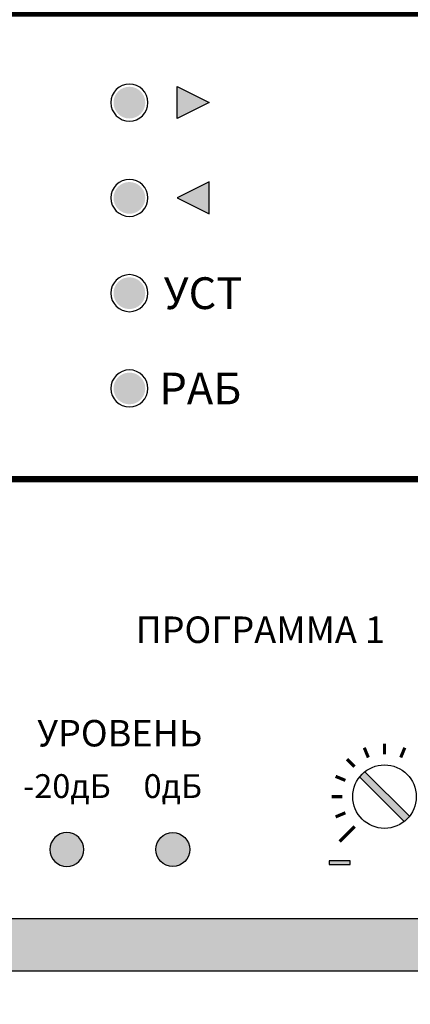
# Model space of a CAD drawing. Units: millimetres. Extents: x -50501 to -29100, y -96458 to -93616.
# Drawn here: x -50416 to -50409, y -95959 to -95941 of the extents above; entities that cross this region are included whole.
import ezdxf

# ---------------------------------------------------------------- set-up
doc = ezdxf.new("R2010")
doc.units = ezdxf.units.MM
doc.linetypes.add('SOLID', pattern=[0])
doc.layers.add('WIRES', color=7, linetype='SOLID')
doc.styles.add('АРИЭЛЬ', font='arial.ttf')

# ---------------------------------------------------------------- blocks, each defined once
blk = doc.blocks.new('*U223')
at = {"true_color": 0x000000}
h = blk.add_hatch(color=18, dxfattribs=at)
edge = h.paths.add_edge_path()
edge.add_arc((131.031, 35.565), 1.5, 0, 180)
edge.add_arc((131.031, 35.565), 1.5, 180, 360)
at = {"lineweight": 25}
h = blk.add_hatch(color=256, dxfattribs=at)
h.dxf.hatch_style = 1
h.paths.add_polyline_path([(135.531, 37.075), (135.531, 34.055), (138.551, 35.565)])
at = {"true_color": 0x000000}
h = blk.add_hatch(color=18, dxfattribs=at)
edge = h.paths.add_edge_path()
edge.add_arc((131.031, 26.565), 1.5, 0, 180)
edge.add_arc((131.031, 26.565), 1.5, 180, 360)
at = {"lineweight": 25}
h = blk.add_hatch(color=256, dxfattribs=at)
h.dxf.hatch_style = 1
h.paths.add_polyline_path([(135.531, 26.565), (138.551, 25.055), (138.551, 28.075)])
at = {"true_color": 0x000000}
h = blk.add_hatch(color=18, dxfattribs=at)
edge = h.paths.add_edge_path()
edge.add_arc((131.031, 17.565), 1.5, 0, 180)
edge.add_arc((131.031, 17.565), 1.5, 180, 360)
h = blk.add_hatch(color=18, dxfattribs=at)
edge = h.paths.add_edge_path()
edge.add_arc((131.031, 8.565), 1.5, 0, 180)
edge.add_arc((131.031, 8.565), 1.5, 180, 360)
at = {"const_width": 0.6}
blk.add_lwpolyline([(0, 0), (482, 0), (482, 44), (0, 44)], close=True, dxfattribs=at)
at = {"color": 18, "true_color": 0x000000}
for points in [[(129.281, 35.565, 1), (132.781, 35.565, 1), (129.281, 35.565)], [(129.281, 26.565, 1), (132.781, 26.565, 1), (129.281, 26.565)], [(129.281, 17.565, 1), (132.781, 17.565, 1), (129.281, 17.565)], [(129.281, 8.565, 1), (132.781, 8.565, 1), (129.281, 8.565)]]:
    blk.add_lwpolyline(points, format="xyb", dxfattribs=at)
at = {"color": 250, "lineweight": 25, "true_color": 0x3b3b3b}
for points in [[(135.531, 37.075), (138.551, 35.565), (138.551, 35.565), (135.531, 34.055)], [(138.551, 28.075), (135.531, 26.565), (135.531, 26.565), (138.551, 25.055)]]:
    blk.add_lwpolyline(points, close=True, dxfattribs=at)
at = {"char_height": 3, "attachment_point": 5, "style": 'АРИЭЛЬ'}
for s, insert, width in [('{\\fArial|b1|i0|c204|p34;УСТ', (137.976, 17.565), 9.39119), ('{\\fArial|b1|i0|c204|p34;РАБ', (137.732, 8.565), 8.87303)]:
    blk.add_mtext(s, dxfattribs=dict(at, insert=insert, width=width))
blk = doc.blocks.new('*U224')
blk.add_blockref('*U223', (0, 0))
blk = doc.blocks.new('*U238')
h = blk.add_hatch(color=92)
h.set_gradient(color1=(4, 220, 8), color2=(3, 135, 5), rotation=90, one_color=1, tint=0.27, name='INVSPHERICAL')
h.paths.add_polyline_path([(3.2, 1.6, 1), (0, 1.6, 1)])
at = {"color": 92}
blk.add_circle((1.6, 1.6), 1.6, dxfattribs=at)
blk = doc.blocks.new('*U239')
at = {"layer": 'WIRES', "ltscale": 10}
h = blk.add_hatch(color=256, dxfattribs=at)
h.dxf.hatch_style = 1
h.set_gradient(color1=(184, 50, 5), color2=(251, 135, 96), rotation=45, one_color=1, tint=0.68, name='SPHERICAL')
h.paths.add_polyline_path([(3.2, 1.6, 1), (0, 1.6, 1)])
at = {"color": 32, "true_color": 0xd45d08}
blk.add_circle((1.6, 1.6), 1.6, dxfattribs=at)
blk = doc.blocks.new('*U244')
h = blk.add_hatch(color=256)
h.dxf.hatch_style = 1
h.set_gradient(color1=(51, 51, 51), color2=(41, 41, 41), rotation=45, tint=0.51, name='CYLINDER')
h.paths.add_polyline_path([(156.982, 55.651, 0.059132), (157.482, 56.151), (153.268, 60.364, 0.059132), (152.768, 59.864)])
h = blk.add_hatch(color=256)
h.dxf.hatch_style = 1
h.paths.add_polyline_path([(149.882, 51.931), (149.882, 51.598), (151.882, 51.598), (151.882, 51.931)])
at = {"true_color": 0xb3b3b3}
h = blk.add_hatch(color=253, dxfattribs=at)
h.dxf.hatch_style = 1
h.paths.add_polyline_path([(50.5, 46.505), (50.5, 41.51), (394.5, 41.51), (394.5, 46.505)])
at = {"color": 250}
for p, q in [((156.982, 55.651), (152.768, 59.864)), ((157.482, 56.151), (153.268, 60.364))]:
    blk.add_line(p, q, dxfattribs=at)
at = {"const_width": 0.6}
blk.add_lwpolyline([(0, 0), (482, 0), (482, 88), (0, 88)], close=True, dxfattribs=at)
at = {"const_width": 0.3}
for points in [[(153.212, 62.627), (153.594, 61.703)], [(155.125, 63.007), (155.125, 62.007)], [(157.038, 62.627), (156.656, 61.703)], [(152.297, 60.836), (151.589, 61.543)], [(151.429, 59.538), (150.506, 59.921)], [(150.125, 58.007), (151.125, 58.007)], [(151.429, 56.477), (150.506, 56.094)], [(152.297, 55.179), (150.882, 53.765)]]:
    blk.add_lwpolyline(points, dxfattribs=at)
blk.add_lwpolyline([(149.882, 51.931), (149.882, 51.598), (151.882, 51.598), (151.882, 51.931)], close=True)
at = {"color": 253, "true_color": 0xb3b3b3}
blk.add_lwpolyline([(50.5, 46.505), (394.5, 46.505), (394.5, 41.51), (50.5, 41.51)], close=True, dxfattribs=at)
at = {"color": 250, "lineweight": 30}
blk.add_circle((155.125, 58.007), 3, dxfattribs=at)
at = {"color": 9, "xscale": -1}
blk.add_blockref('*U238', (126.725, 51.407), dxfattribs=at)
at = {"color": 9}
blk.add_blockref('*U239', (133.525, 51.407), dxfattribs=at)
at = {"style": 'АРИЭЛЬ'}
for s, insert, char_height, width, attachment_point in [('{\\fArial|b1|i0|c204|p34;ПРОГРАММА 1', (143.389, 73.773), 2.5, 49.72841, 5), ('{\\fArial|b1|i0|c204|p34;УРОВЕНЬ', (130.125, 63.998), 2.5, 16.73772, 5), ('{\\fArial|b1|i0|c204|p34;-20дБ', (125.125, 60.127), 2.25, 8.4398, 2), ('{\\fArial|b1|i0|c204|p34;0дБ', (135.125, 60.127), 2.25, 5.64495, 2)]:
    blk.add_mtext(s, dxfattribs=dict(at, insert=insert, char_height=char_height, width=width, attachment_point=attachment_point))
blk = doc.blocks.new('*U245')
blk.add_blockref('*U244', (0, 0))
blk = doc.blocks.new('A$C5AD47207')
for name, p in [('*U224', (116.681, 514.192)), ('*U245', (116.681, 426.192))]:
    blk.add_blockref(name, p)

msp = doc.modelspace()

# ---------------------------------------------------------------- block references
at = {"color": 7, "true_color": 0xfffffe, "xscale": 0.2, "yscale": 0.2, "zscale": 0.2}
msp.add_blockref('A$C5AD47207', (-50463.96, -96052.089), dxfattribs=at)

doc.saveas('drawing.dxf')
